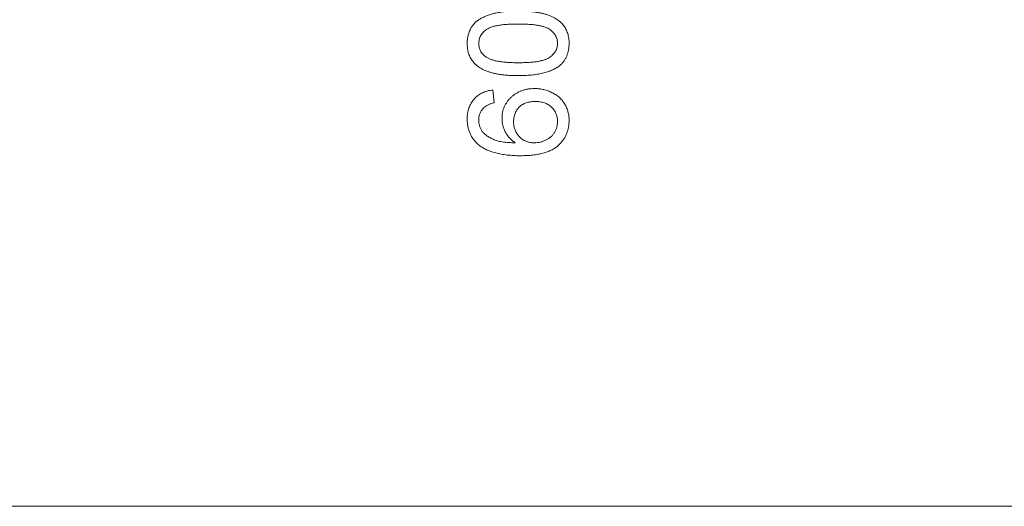
# Model space of a CAD drawing. Units: inches. Extents: x 0.3 to 10.6, y 0.2 to 8.2.
# Drawn here: x 7 to 7.5, y 6.5 to 6.8 of the extents above; entities that cross this region are included whole.
import ezdxf

# ---------------------------------------------------------------- set-up
doc = ezdxf.new("R2010")
doc.units = ezdxf.units.IN
doc.header["$MEASUREMENT"] = 0

msp = doc.modelspace()

# ---------------------------------------------------------------- linework, layer by layer
at = {"color": 7, "linetype": 'Continuous', "lineweight": 0}
for p, q in [((7.2736, 6.72124), (7.27425, 6.71483)), ((5.98078, 6.51451), (7.83078, 6.51451))]:
    msp.add_line(p, q, dxfattribs=at)
for points, knots in [([(7.26078, 6.74431), (7.2608, 6.74496), (7.26084, 6.74622), (7.26115, 6.74806), (7.26165, 6.7498), (7.26235, 6.75142), (7.26324, 6.75291), (7.26432, 6.75425), (7.26559, 6.7554), (7.26703, 6.75639), (7.26864, 6.75723), (7.27041, 6.75799), (7.27234, 6.75867), (7.27406, 6.75917), (7.27555, 6.75952), (7.27679, 6.75973), (7.27811, 6.75992), (7.27953, 6.76006), (7.28104, 6.7602), (7.28265, 6.76027), (7.28435, 6.76033), (7.28552, 6.76034), (7.28612, 6.76034)], [0, 0, 0, 0, 0.05672, 0.111428, 0.164271, 0.216334, 0.267283, 0.317412, 0.367322, 0.418222, 0.471412, 0.527968, 0.588059, 0.652207, 0.686415, 0.723278, 0.762621, 0.804746, 0.849458, 0.89672, 0.946894, 1, 1, 1, 1]), ([(7.28612, 6.76034), (7.28684, 6.76033), (7.28823, 6.76032), (7.29026, 6.76024), (7.29219, 6.7601), (7.29402, 6.75992), (7.29575, 6.75967), (7.29738, 6.75936), (7.29891, 6.75899), (7.30035, 6.75859), (7.3017, 6.75812), (7.30295, 6.75759), (7.30412, 6.757), (7.3052, 6.75636), (7.3062, 6.75567), (7.30711, 6.75493), (7.30794, 6.75413), (7.30867, 6.75326), (7.30933, 6.75235), (7.30989, 6.75137), (7.31036, 6.75033), (7.31075, 6.74924), (7.31105, 6.74809), (7.31127, 6.74689), (7.31141, 6.74562), (7.31142, 6.74475), (7.31142, 6.74431)], [0, 0, 0, 0, 0.062873, 0.122835, 0.179654, 0.233956, 0.285547, 0.334519, 0.380623, 0.42453, 0.466442, 0.506515, 0.544793, 0.581846, 0.617462, 0.65208, 0.685893, 0.719187, 0.752193, 0.785251, 0.818667, 0.852836, 0.887628, 0.923636, 0.961022, 1, 1, 1, 1]), ([(7.2861, 6.75393), (7.28516, 6.75392), (7.28336, 6.75391), (7.28078, 6.75378), (7.27845, 6.75357), (7.27636, 6.75329), (7.27452, 6.75292), (7.27292, 6.75246), (7.27156, 6.75192), (7.27044, 6.75128), (7.26952, 6.75056), (7.26874, 6.7498), (7.26805, 6.74902), (7.26751, 6.74815), (7.26707, 6.74725), (7.26677, 6.74629), (7.26658, 6.74528), (7.26656, 6.7446), (7.26655, 6.74424)], [0, 0, 0, 0, 0.115634, 0.221551, 0.317061, 0.403168, 0.480202, 0.547673, 0.607062, 0.658681, 0.705753, 0.75012, 0.792591, 0.833879, 0.874776, 0.915623, 0.956879, 1, 1, 1, 1]), ([(7.30566, 6.74431), (7.30564, 6.74464), (7.30562, 6.7453), (7.30545, 6.74627), (7.30514, 6.74719), (7.30473, 6.74807), (7.3042, 6.74892), (7.30354, 6.74971), (7.30278, 6.75047), (7.30188, 6.7512), (7.3008, 6.75187), (7.29945, 6.75241), (7.29786, 6.75289), (7.296, 6.75327), (7.2939, 6.75357), (7.29153, 6.75378), (7.2889, 6.75391), (7.28707, 6.75392), (7.2861, 6.75393)], [0, 0, 0, 0, 0.040786, 0.080878, 0.120281, 0.160204, 0.200481, 0.242551, 0.28675, 0.333247, 0.38438, 0.443724, 0.51163, 0.588977, 0.676211, 0.773681, 0.881555, 1, 1, 1, 1]), ([(7.28612, 6.72829), (7.28541, 6.72829), (7.28401, 6.72831), (7.28196, 6.72839), (7.28002, 6.72852), (7.27818, 6.72873), (7.27644, 6.72897), (7.2748, 6.72928), (7.27326, 6.72964), (7.27182, 6.73006), (7.27048, 6.73053), (7.26923, 6.73106), (7.26807, 6.73166), (7.26697, 6.73228), (7.26599, 6.73299), (7.26507, 6.73373), (7.26425, 6.73453), (7.26352, 6.7354), (7.26287, 6.73631), (7.26231, 6.73729), (7.26183, 6.73832), (7.26146, 6.73941), (7.26116, 6.74055), (7.26094, 6.74176), (7.2608, 6.74302), (7.26079, 6.74388), (7.26078, 6.74431)], [0, 0, 0, 0, 0.0631062, 0.1235985, 0.1809501, 0.2352307, 0.2870632, 0.3362765, 0.3826221, 0.426568, 0.4681611, 0.5081947, 0.5465685, 0.5834354, 0.6191864, 0.6535424, 0.6873215, 0.7205832, 0.753387, 0.7864126, 0.8195276, 0.8535644, 0.8883229, 0.9240058, 0.9613554, 1, 1, 1, 1]), ([(7.26655, 6.74424), (7.26656, 6.74391), (7.26658, 6.74326), (7.26674, 6.7423), (7.26701, 6.74139), (7.2674, 6.74054), (7.26788, 6.73972), (7.26847, 6.73895), (7.26918, 6.73824), (7.26971, 6.73781), (7.26998, 6.73759)], [0, 0, 0, 0, 0.127683, 0.251774, 0.372806, 0.492736, 0.614015, 0.73716, 0.865588, 1, 1, 1, 1]), ([(7.2861, 6.7347), (7.28707, 6.7347), (7.28891, 6.73472), (7.29154, 6.73484), (7.29391, 6.73506), (7.29602, 6.73535), (7.29788, 6.73574), (7.29947, 6.73622), (7.30082, 6.73676), (7.3019, 6.73743), (7.30279, 6.73816), (7.30355, 6.73892), (7.3042, 6.73972), (7.30474, 6.74055), (7.30515, 6.74144), (7.30545, 6.74236), (7.30562, 6.74333), (7.30564, 6.74398), (7.30566, 6.74431)], [0, 0, 0, 0, 0.118406, 0.226654, 0.324092, 0.411705, 0.489026, 0.556909, 0.616233, 0.667349, 0.713512, 0.757697, 0.799493, 0.839976, 0.879886, 0.919149, 0.959227, 1, 1, 1, 1]), ([(7.31142, 6.74431), (7.31141, 6.74374), (7.31138, 6.74261), (7.31116, 6.74096), (7.31077, 6.73942), (7.31026, 6.73796), (7.30957, 6.73661), (7.30873, 6.73535), (7.30776, 6.73417), (7.30699, 6.73349), (7.30661, 6.73315)], [0, 0, 0, 0, 0.137903, 0.268873, 0.395178, 0.517089, 0.636743, 0.756222, 0.876628, 1, 1, 1, 1]), ([(7.26998, 6.73759), (7.27038, 6.73735), (7.27122, 6.73685), (7.27268, 6.73629), (7.27435, 6.73579), (7.27626, 6.73538), (7.2784, 6.73508), (7.28076, 6.73485), (7.28336, 6.73473), (7.28516, 6.73471), (7.2861, 6.7347)], [0, 0, 0, 0, 0.083889, 0.177155, 0.282516, 0.399994, 0.529487, 0.6728, 0.829535, 1, 1, 1, 1]), ([(7.30661, 6.73315), (7.30604, 6.73275), (7.30486, 6.73193), (7.30285, 6.73098), (7.30063, 6.73012), (7.29818, 6.72945), (7.29549, 6.72893), (7.29257, 6.72855), (7.28943, 6.72834), (7.28725, 6.7283), (7.28612, 6.72829)], [0, 0, 0, 0, 0.097421, 0.200886, 0.311172, 0.429798, 0.55774, 0.694715, 0.84213, 1, 1, 1, 1]), ([(7.26078, 6.7068), (7.26079, 6.70729), (7.26081, 6.70825), (7.26097, 6.70965), (7.26124, 6.71099), (7.26161, 6.71226), (7.2621, 6.71346), (7.26268, 6.7146), (7.26337, 6.71566), (7.26418, 6.71665), (7.26506, 6.71757), (7.26604, 6.71838), (7.26711, 6.7191), (7.26825, 6.71973), (7.26947, 6.72026), (7.27077, 6.72069), (7.27216, 6.72102), (7.27312, 6.72116), (7.2736, 6.72124)], [0, 0, 0, 0, 0.068499, 0.134572, 0.198208, 0.259784, 0.319951, 0.379508, 0.438814, 0.498497, 0.558182, 0.617438, 0.677522, 0.737959, 0.80033, 0.86409, 0.930622, 1, 1, 1, 1]), ([(7.27809, 6.7071), (7.2781, 6.70761), (7.27813, 6.7086), (7.27834, 6.71006), (7.27871, 6.71145), (7.2792, 6.7128), (7.27985, 6.71408), (7.28062, 6.71531), (7.28155, 6.71648), (7.2826, 6.71758), (7.28377, 6.71859), (7.28504, 6.71947), (7.28638, 6.72022), (7.28781, 6.72082), (7.28932, 6.7213), (7.29091, 6.72163), (7.29259, 6.72184), (7.29373, 6.72186), (7.29432, 6.72188)], [0, 0, 0, 0, 0.06135, 0.121209, 0.179872, 0.23778, 0.296248, 0.355189, 0.415677, 0.478383, 0.541531, 0.604321, 0.666504, 0.729485, 0.793706, 0.860135, 0.928446, 1, 1, 1, 1]), ([(7.29432, 6.72188), (7.29509, 6.72185), (7.29662, 6.7218), (7.29887, 6.72141), (7.30103, 6.72076), (7.30275, 6.72003), (7.30405, 6.71931), (7.30498, 6.71873), (7.30584, 6.71809), (7.30665, 6.71742), (7.30739, 6.71668), (7.30809, 6.71591), (7.30871, 6.71508), (7.30928, 6.71421), (7.30978, 6.7133), (7.31023, 6.71236), (7.3106, 6.71138), (7.31089, 6.71038), (7.31114, 6.70935), (7.31131, 6.70828), (7.31141, 6.70719), (7.31142, 6.70645), (7.31142, 6.70607)], [0, 0, 0, 0, 0.088885, 0.175792, 0.261604, 0.347814, 0.390801, 0.432583, 0.473539, 0.514169, 0.554103, 0.593824, 0.633318, 0.673276, 0.713166, 0.753039, 0.792923, 0.833032, 0.873662, 0.914906, 0.956957, 1, 1, 1, 1]), ([(7.27425, 6.71483), (7.27369, 6.71469), (7.27266, 6.71443), (7.27125, 6.71388), (7.27006, 6.71328), (7.26942, 6.71276), (7.26912, 6.71251)], [0, 0, 0, 0, 0.299802, 0.564331, 0.796204, 1, 1, 1, 1]), ([(7.29452, 6.71547), (7.29412, 6.71546), (7.29333, 6.71545), (7.29219, 6.71531), (7.29111, 6.71511), (7.29009, 6.7148), (7.28914, 6.71443), (7.28826, 6.71396), (7.28744, 6.71341), (7.2867, 6.71277), (7.28602, 6.71206), (7.28545, 6.71128), (7.28496, 6.71044), (7.28455, 6.70953), (7.28424, 6.70857), (7.28403, 6.70754), (7.28388, 6.70646), (7.28387, 6.70571), (7.28386, 6.70533)], [0, 0, 0, 0, 0.0722027, 0.1412014, 0.2073641, 0.2701474, 0.3316769, 0.3908576, 0.4497352, 0.5090258, 0.5677311, 0.625342, 0.683822, 0.7424996, 0.8031649, 0.8659136, 0.9314034, 1, 1, 1, 1]), ([(7.30566, 6.70558), (7.30565, 6.70594), (7.30563, 6.70664), (7.30548, 6.70766), (7.30526, 6.70863), (7.30492, 6.70955), (7.3045, 6.71043), (7.30398, 6.71125), (7.30337, 6.71202), (7.30267, 6.71273), (7.30189, 6.71337), (7.30103, 6.71393), (7.30012, 6.71442), (7.29912, 6.71479), (7.29806, 6.7151), (7.29694, 6.71532), (7.29575, 6.71545), (7.29494, 6.71546), (7.29452, 6.71547)], [0, 0, 0, 0, 0.063966, 0.124857, 0.184388, 0.242193, 0.299883, 0.357043, 0.415705, 0.475245, 0.535497, 0.596281, 0.65772, 0.721045, 0.786256, 0.853831, 0.925316, 1, 1, 1, 1]), ([(7.26912, 6.71251), (7.26891, 6.7123), (7.26851, 6.71189), (7.26799, 6.71121), (7.26754, 6.7105), (7.26718, 6.70974), (7.2669, 6.70896), (7.2667, 6.70813), (7.26658, 6.70727), (7.26656, 6.70668), (7.26655, 6.70638)], [0, 0, 0, 0, 0.128545, 0.252818, 0.375212, 0.497113, 0.618546, 0.742222, 0.869458, 1, 1, 1, 1]), ([(7.26646, 6.69399), (7.26601, 6.6944), (7.26511, 6.69519), (7.26396, 6.69655), (7.26297, 6.69801), (7.26217, 6.69957), (7.26155, 6.70123), (7.2611, 6.703), (7.26084, 6.70487), (7.2608, 6.70615), (7.26078, 6.7068)], [0, 0, 0, 0, 0.125625, 0.247619, 0.368528, 0.488104, 0.609878, 0.735382, 0.864448, 1, 1, 1, 1]), ([(7.26655, 6.70638), (7.26657, 6.7059), (7.2666, 6.70495), (7.2669, 6.70355), (7.26735, 6.70219), (7.26781, 6.70135), (7.26804, 6.70092)], [0, 0, 0, 0, 0.252584, 0.499095, 0.747119, 1, 1, 1, 1]), ([(7.28468, 6.69495), (7.28415, 6.69533), (7.28311, 6.69607), (7.28175, 6.69738), (7.28061, 6.69881), (7.27969, 6.70036), (7.27897, 6.70198), (7.27848, 6.70366), (7.27814, 6.70537), (7.27811, 6.70652), (7.27809, 6.7071)], [0, 0, 0, 0, 0.135517, 0.265282, 0.3914, 0.516067, 0.638988, 0.75947, 0.878878, 1, 1, 1, 1]), ([(7.28386, 6.70533), (7.28387, 6.70498), (7.28388, 6.70428), (7.28403, 6.70325), (7.28424, 6.70227), (7.28456, 6.70132), (7.28495, 6.70042), (7.28546, 6.69956), (7.28602, 6.69873), (7.2867, 6.69797), (7.28743, 6.69726), (7.28824, 6.69665), (7.28909, 6.69612), (7.29, 6.69569), (7.29097, 6.69535), (7.29199, 6.69513), (7.29307, 6.69498), (7.29381, 6.69496), (7.29419, 6.69495)], [0, 0, 0, 0, 0.064813, 0.127721, 0.189091, 0.249569, 0.309746, 0.369694, 0.430713, 0.493078, 0.555739, 0.617209, 0.678093, 0.739038, 0.801064, 0.864952, 0.930888, 1, 1, 1, 1]), ([(7.31142, 6.70607), (7.31141, 6.70544), (7.31137, 6.7042), (7.31111, 6.70239), (7.31067, 6.70066), (7.31006, 6.69903), (7.30927, 6.69748), (7.3083, 6.69603), (7.30715, 6.69466), (7.30583, 6.69339), (7.3043, 6.69224), (7.30255, 6.69123), (7.30057, 6.69041), (7.29837, 6.68971), (7.29593, 6.6892), (7.29328, 6.6888), (7.2904, 6.68859), (7.28841, 6.68856), (7.28738, 6.68854)], [0, 0, 0, 0, 0.0561531, 0.1101261, 0.1625268, 0.2141767, 0.2651425, 0.3165034, 0.3691682, 0.4231093, 0.4792585, 0.5388169, 0.6019843, 0.6701264, 0.743647, 0.8228445, 0.9082674, 1, 1, 1, 1]), ([(7.29419, 6.69495), (7.29469, 6.69497), (7.29569, 6.69501), (7.29716, 6.69528), (7.2986, 6.69572), (7.29999, 6.69633), (7.30129, 6.69708), (7.30244, 6.69796), (7.30343, 6.69897), (7.30423, 6.70011), (7.30486, 6.70135), (7.30533, 6.70267), (7.30561, 6.7041), (7.30564, 6.70508), (7.30566, 6.70558)], [0, 0, 0, 0, 0.086198, 0.171264, 0.257086, 0.344685, 0.431064, 0.513673, 0.593587, 0.672539, 0.75181, 0.831453, 0.913802, 1, 1, 1, 1]), ([(7.26804, 6.70092), (7.26838, 6.70051), (7.26909, 6.69965), (7.2704, 6.69853), (7.27193, 6.69754), (7.27335, 6.6968), (7.27464, 6.69629), (7.27574, 6.69593), (7.27695, 6.69565), (7.27827, 6.69541), (7.27971, 6.69522), (7.28126, 6.69507), (7.28294, 6.69498), (7.28409, 6.69496), (7.28468, 6.69495)], [0, 0, 0, 0, 0.088616, 0.181908, 0.280054, 0.386296, 0.443895, 0.506412, 0.57436, 0.647626, 0.726403, 0.811442, 0.902772, 1, 1, 1, 1]), ([(7.28738, 6.68854), (7.28679, 6.68855), (7.28563, 6.68856), (7.28392, 6.68861), (7.28228, 6.68873), (7.28069, 6.68888), (7.27917, 6.68907), (7.27771, 6.68929), (7.27631, 6.68958), (7.27497, 6.68989), (7.27369, 6.69026), (7.27247, 6.69065), (7.27132, 6.69111), (7.27023, 6.69159), (7.26919, 6.69213), (7.26822, 6.69269), (7.26731, 6.69332), (7.26674, 6.69377), (7.26646, 6.69399)], [0, 0, 0, 0, 0.080028, 0.157825, 0.232559, 0.30472, 0.374369, 0.44157, 0.506039, 0.568678, 0.628697, 0.687073, 0.743221, 0.797558, 0.850225, 0.90138, 0.95107, 1, 1, 1, 1])]:
    msp.add_open_spline(points, degree=3, knots=knots, dxfattribs=at)

doc.saveas('drawing.dxf')
